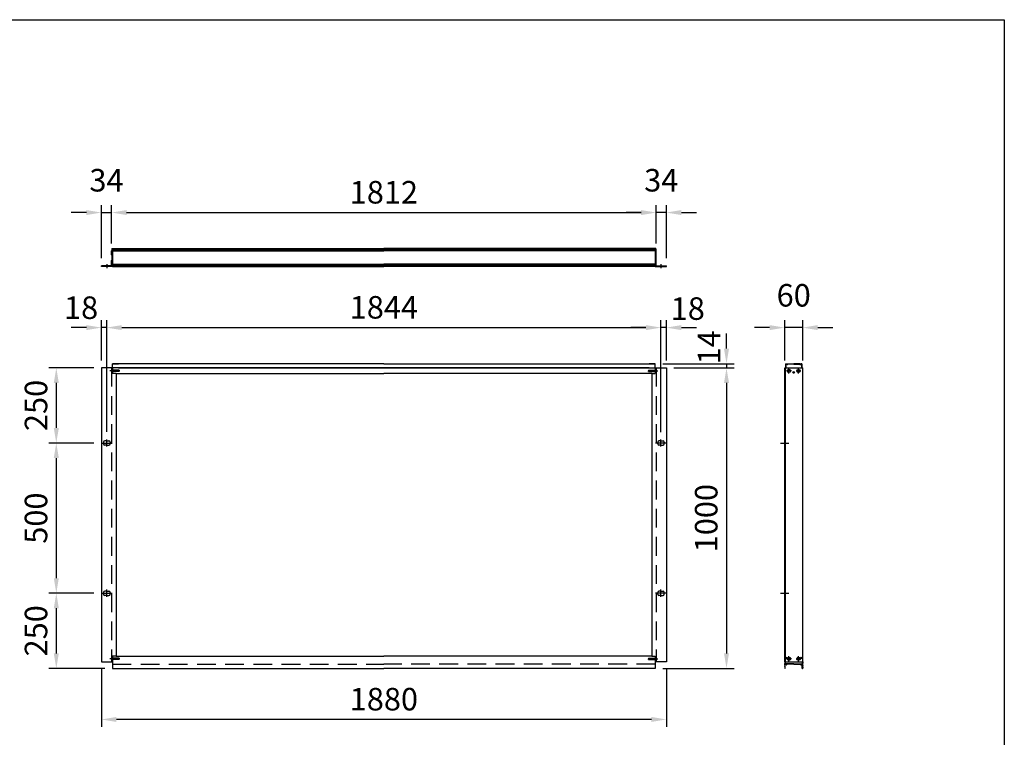
# Model space of a CAD drawing. Extents: x 0 to 9250, y 0 to 6675.
# Drawn here: x 5974 to 9250, y 4287 to 6675 of the extents above; entities that cross this region are included whole.
import ezdxf

# ---------------------------------------------------------------- set-up
doc = ezdxf.new("R2010")
doc.units = 0
doc.header["$LTSCALE"] = 250
doc.header["$MEASUREMENT"] = 0
doc.header["$PDMODE"] = 33
doc.header["$PDSIZE"] = 5
doc.linetypes.add('CENTER', pattern=[2, 1.25, -0.25, 0.25, -0.25])
doc.linetypes.add('HIDDEN', pattern=[0.375, 0.25, -0.125])
doc.layers.get('DEFPOINTS').update_dxf_attribs({"linetype": 'CONTINUOUS'})
for name, color, linetype in [('CENTER', 3, 'CENTER'), ('HASEN', 7, 'HIDDEN'), ('SJC', 1, 'CONTINUOUS'), ('SUNPOU', 4, 'CONTINUOUS'), ('ZWAKU', 7, 'CONTINUOUS')]:
    doc.layers.add(name, color=color, linetype=linetype)
doc.styles.add('EXT08', font='ROMANS', dxfattribs={"width": 0.8, "bigfont": 'EXTFONT'})
doc.dimstyles.new('SJC', dxfattribs={"dimtxt": 0.18, "dimasz": 0.18, "dimexe": 0.18, "dimexo": 0.0625, "dimgap": 0.09, "dimtad": 0, "dimtih": 1, "dimtoh": 1, "dimdec": 4, "dimzin": 0, "dimdsep": 46, "dimtxsty": 'STANDARD', "dimcen": 0.09, "dimadec": 0, "dimazin": 0, "dimtfac": 1, "dimtdec": 4, "dimtofl": 0, "dimtmove": 0, "dimatfit": 3, "dimfxl": 1, "dimtolj": 1, "dimtzin": 0, "dimarcsym": 0})

# ---------------------------------------------------------------- blocks, each defined once
blk = doc.blocks.new('CALCOMP_TECHJET720A3')
at = {"layer": 'ZWAKU', "color": 2}
blk.add_lwpolyline([(0, 0), (0, 267), (370, 267), (370, 0)], close=True, dxfattribs=at)
blk = doc.blocks.new('*D6')
at = {"layer": 'DEFPOINTS', "color": 0, "transparency": 16777216}
for p in [(8125.6, 5516.3), (8088.6, 4516.3), (8325.6, 4516.3)]:
    blk.add_point(p, dxfattribs=at)
at = {"layer": 'SUNPOU', "color": 0, "lineweight": -2, "transparency": 16777216}
for p, q in [((8150.6, 5516.3), (8350.6, 5516.3)), ((8325.6, 5466.3), (8325.6, 4566.3)), ((8113.6, 4516.3), (8350.6, 4516.3))]:
    blk.add_line(p, q, dxfattribs=at)
at = {"layer": 'SUNPOU', "color": 0, "transparency": 16777216}
for points in [[(8317.3, 5466.3), (8334, 5466.3), (8325.6, 5516.3)], [(8317.3, 4566.3), (8334, 4566.3), (8325.6, 4516.3)]]:
    blk.add_solid(points, dxfattribs=at)
at = {"layer": 'SUNPOU', "color": 0, "transparency": 16777216, "insert": (8258.1, 5016.3), "char_height": 75, "attachment_point": 5, "rotation": 90, "style": 'EXT08'}
blk.add_mtext('\\A1;1000', dxfattribs=at)
blk = doc.blocks.new('*D7')
at = {"layer": 'DEFPOINTS', "color": 0, "transparency": 16777216}
for p in [(6245.6, 4538.3), (8125.6, 4538.3), (6245.6, 4346.3)]:
    blk.add_point(p, dxfattribs=at)
at = {"layer": 'SUNPOU', "color": 0, "lineweight": -2, "transparency": 16777216}
for p, q in [((6245.6, 4513.3), (6245.6, 4321.3)), ((8125.6, 4513.3), (8125.6, 4321.3)), ((8075.6, 4346.3), (6295.6, 4346.3))]:
    blk.add_line(p, q, dxfattribs=at)
at = {"layer": 'SUNPOU', "color": 0, "transparency": 16777216}
for points in [[(6295.6, 4354.6), (6295.6, 4338), (6245.6, 4346.3)], [(8075.6, 4354.6), (8075.6, 4338), (8125.6, 4346.3)]]:
    blk.add_solid(points, dxfattribs=at)
at = {"layer": 'SUNPOU', "color": 0, "transparency": 16777216, "insert": (7185.6, 4413.8), "char_height": 75, "attachment_point": 5, "style": 'EXT08'}
blk.add_mtext('\\A1;1880', dxfattribs=at)
blk = doc.blocks.new('*D8')
at = {"layer": 'DEFPOINTS', "color": 0, "transparency": 16777216}
for p in [(8091.6, 6033.2), (6279.6, 5905.7), (8091.6, 5905.7)]:
    blk.add_point(p, dxfattribs=at)
at = {"layer": 'SUNPOU', "color": 0, "lineweight": -2, "transparency": 16777216}
for p, q in [((6279.6, 5930.7), (6279.6, 6058.2)), ((6329.6, 6033.2), (8041.6, 6033.2)), ((8091.6, 5930.7), (8091.6, 6058.2))]:
    blk.add_line(p, q, dxfattribs=at)
at = {"layer": 'SUNPOU', "color": 0, "transparency": 16777216}
for points in [[(6329.6, 6041.5), (6329.6, 6024.8), (6279.6, 6033.2)], [(8041.6, 6041.5), (8041.6, 6024.8), (8091.6, 6033.2)]]:
    blk.add_solid(points, dxfattribs=at)
at = {"layer": 'SUNPOU', "color": 0, "transparency": 16777216, "insert": (7185.6, 6100.7), "char_height": 75, "attachment_point": 5, "style": 'EXT08'}
blk.add_mtext('\\A1;1812', dxfattribs=at)
blk = doc.blocks.new('*D9')
at = {"layer": 'DEFPOINTS', "color": 0, "transparency": 16777216}
for p in [(6245.6, 5516.3), (6095.6, 5266.3), (6245.6, 5266.3)]:
    blk.add_point(p, dxfattribs=at)
at = {"layer": 'SUNPOU', "color": 0, "lineweight": -2, "transparency": 16777216}
for p, q in [((6220.6, 5516.3), (6070.6, 5516.3)), ((6095.6, 5466.3), (6095.6, 5316.3)), ((6220.6, 5266.3), (6070.6, 5266.3))]:
    blk.add_line(p, q, dxfattribs=at)
at = {"layer": 'SUNPOU', "color": 0, "transparency": 16777216}
for points in [[(6087.3, 5466.3), (6104, 5466.3), (6095.6, 5516.3)], [(6087.3, 5316.3), (6104, 5316.3), (6095.6, 5266.3)]]:
    blk.add_solid(points, dxfattribs=at)
at = {"layer": 'SUNPOU', "color": 0, "transparency": 16777216, "insert": (6028.1, 5391.3), "char_height": 75, "attachment_point": 5, "rotation": 90, "style": 'EXT08'}
blk.add_mtext('\\A1;250', dxfattribs=at)
blk = doc.blocks.new('*D10')
at = {"layer": 'DEFPOINTS', "color": 0, "transparency": 16777216}
for p in [(6245.6, 5266.3), (6095.6, 4766.3), (6245.6, 4766.3)]:
    blk.add_point(p, dxfattribs=at)
at = {"layer": 'SUNPOU', "color": 0, "lineweight": -2, "transparency": 16777216}
for p, q in [((6220.6, 5266.3), (6070.6, 5266.3)), ((6095.6, 5216.3), (6095.6, 4816.3)), ((6220.6, 4766.3), (6070.6, 4766.3))]:
    blk.add_line(p, q, dxfattribs=at)
at = {"layer": 'SUNPOU', "color": 0, "transparency": 16777216}
for points in [[(6087.3, 5216.3), (6104, 5216.3), (6095.6, 5266.3)], [(6087.3, 4816.3), (6104, 4816.3), (6095.6, 4766.3)]]:
    blk.add_solid(points, dxfattribs=at)
at = {"layer": 'SUNPOU', "color": 0, "transparency": 16777216, "insert": (6028.1, 5016.3), "char_height": 75, "attachment_point": 5, "rotation": 90, "style": 'EXT08'}
blk.add_mtext('\\A1;500', dxfattribs=at)
blk = doc.blocks.new('*D11')
at = {"layer": 'DEFPOINTS', "color": 0, "transparency": 16777216}
for p in [(6245.6, 4766.3), (6095.6, 4516.3), (6282.6, 4516.3)]:
    blk.add_point(p, dxfattribs=at)
at = {"layer": 'SUNPOU', "color": 0, "lineweight": -2, "transparency": 16777216}
for p, q in [((6220.6, 4766.3), (6070.6, 4766.3)), ((6095.6, 4716.3), (6095.6, 4566.3)), ((6257.6, 4516.3), (6070.6, 4516.3))]:
    blk.add_line(p, q, dxfattribs=at)
at = {"layer": 'SUNPOU', "color": 0, "transparency": 16777216}
for points in [[(6087.3, 4716.3), (6104, 4716.3), (6095.6, 4766.3)], [(6087.3, 4566.3), (6104, 4566.3), (6095.6, 4516.3)]]:
    blk.add_solid(points, dxfattribs=at)
at = {"layer": 'SUNPOU', "color": 0, "transparency": 16777216, "insert": (6028.1, 4641.3), "char_height": 75, "attachment_point": 5, "rotation": 90, "style": 'EXT08'}
blk.add_mtext('\\A1;250', dxfattribs=at)
blk = doc.blocks.new('*D12')
at = {"layer": 'DEFPOINTS', "color": 0, "transparency": 16777216}
for p in [(8519.2, 5650.3), (8519.2, 5516.3), (8579.2, 5516.3)]:
    blk.add_point(p, dxfattribs=at)
at = {"layer": 'SUNPOU', "color": 0, "lineweight": -2, "transparency": 16777216}
for p, q in [((8519.2, 5541.3), (8519.2, 5675.3)), ((8579.2, 5541.3), (8579.2, 5675.3)), ((8469.2, 5650.3), (8419.2, 5650.3)), ((8579.2, 5650.3), (8519.2, 5650.3)), ((8629.2, 5650.3), (8679.2, 5650.3))]:
    blk.add_line(p, q, dxfattribs=at)
at = {"layer": 'SUNPOU', "color": 0, "transparency": 16777216}
for points in [[(8469.2, 5658.6), (8469.2, 5642), (8519.2, 5650.3)], [(8629.2, 5658.6), (8629.2, 5642), (8579.2, 5650.3)]]:
    blk.add_solid(points, dxfattribs=at)
at = {"layer": 'SUNPOU', "color": 0, "transparency": 16777216, "insert": (8549.2, 5757.8), "char_height": 75, "attachment_point": 5, "style": 'EXT08'}
blk.add_mtext('\\A1;60', dxfattribs=at)
blk = doc.blocks.new('*D13')
at = {"layer": 'DEFPOINTS', "color": 0, "transparency": 16777216}
for p in [(8107.6, 5650.3), (6263.6, 5278.3), (8107.6, 5277.3)]:
    blk.add_point(p, dxfattribs=at)
at = {"layer": 'SUNPOU', "color": 0, "lineweight": -2, "transparency": 16777216}
for p, q in [((6263.6, 5303.3), (6263.6, 5675.3)), ((8107.6, 5302.3), (8107.6, 5675.3)), ((6313.6, 5650.3), (8057.6, 5650.3))]:
    blk.add_line(p, q, dxfattribs=at)
at = {"layer": 'SUNPOU', "color": 0, "transparency": 16777216}
for points in [[(6313.6, 5658.6), (6313.6, 5642), (6263.6, 5650.3)], [(8057.6, 5658.6), (8057.6, 5642), (8107.6, 5650.3)]]:
    blk.add_solid(points, dxfattribs=at)
at = {"layer": 'SUNPOU', "color": 0, "transparency": 16777216, "insert": (7185.6, 5717.8), "char_height": 75, "attachment_point": 5, "style": 'EXT08'}
blk.add_mtext('\\A1;1844', dxfattribs=at)
blk = doc.blocks.new('*D14')
at = {"layer": 'DEFPOINTS', "color": 0, "transparency": 16777216}
for p in [(8107.6, 5650.3), (8125.6, 5516.3), (8107.6, 5278.3)]:
    blk.add_point(p, dxfattribs=at)
at = {"layer": 'SUNPOU', "color": 0, "lineweight": -2, "transparency": 16777216}
for p, q in [((8107.6, 5303.3), (8107.6, 5675.3)), ((8125.6, 5541.3), (8125.6, 5675.3)), ((8057.6, 5650.3), (8007.6, 5650.3)), ((8125.6, 5650.3), (8107.6, 5650.3)), ((8175.6, 5650.3), (8225.6, 5650.3))]:
    blk.add_line(p, q, dxfattribs=at)
at = {"layer": 'SUNPOU', "color": 0, "transparency": 16777216}
for points in [[(8057.6, 5658.6), (8057.6, 5642), (8107.6, 5650.3)], [(8175.6, 5658.6), (8175.6, 5642), (8125.6, 5650.3)]]:
    blk.add_solid(points, dxfattribs=at)
at = {"layer": 'SUNPOU', "color": 0, "transparency": 16777216, "insert": (8196.8, 5713.6), "char_height": 75, "attachment_point": 5, "style": 'EXT08'}
blk.add_mtext('\\A1;18', dxfattribs=at)
blk = doc.blocks.new('*D15')
at = {"layer": 'DEFPOINTS', "color": 0, "transparency": 16777216}
for p in [(6245.6, 5650.3), (6245.6, 5516.3), (6263.6, 5278.3)]:
    blk.add_point(p, dxfattribs=at)
at = {"layer": 'SUNPOU', "color": 0, "lineweight": -2, "transparency": 16777216}
for p, q in [((6245.6, 5541.3), (6245.6, 5675.3)), ((6263.6, 5303.3), (6263.6, 5675.3)), ((6195.6, 5650.3), (6145.6, 5650.3)), ((6263.6, 5650.3), (6245.6, 5650.3)), ((6313.6, 5650.3), (6363.6, 5650.3))]:
    blk.add_line(p, q, dxfattribs=at)
at = {"layer": 'SUNPOU', "color": 0, "transparency": 16777216}
for points in [[(6195.6, 5658.6), (6195.6, 5642), (6245.6, 5650.3)], [(6313.6, 5658.6), (6313.6, 5642), (6263.6, 5650.3)]]:
    blk.add_solid(points, dxfattribs=at)
at = {"layer": 'SUNPOU', "color": 0, "transparency": 16777216, "insert": (6178.1, 5716.5), "char_height": 75, "attachment_point": 5, "style": 'EXT08'}
blk.add_mtext('\\A1;18', dxfattribs=at)
blk = doc.blocks.new('*D16')
at = {"layer": 'DEFPOINTS', "color": 0, "transparency": 16777216}
for p in [(6279.6, 6033.2), (6279.6, 5905.7), (6245.6, 5856.2)]:
    blk.add_point(p, dxfattribs=at)
at = {"layer": 'SUNPOU', "color": 0, "lineweight": -2, "transparency": 16777216}
for p, q in [((6195.6, 6033.2), (6145.6, 6033.2)), ((6245.6, 5881.2), (6245.6, 6058.2)), ((6245.6, 6033.2), (6279.6, 6033.2)), ((6279.6, 5930.7), (6279.6, 6058.2)), ((6329.6, 6033.2), (6379.6, 6033.2))]:
    blk.add_line(p, q, dxfattribs=at)
at = {"layer": 'SUNPOU', "color": 0, "transparency": 16777216}
for points in [[(6195.6, 6041.5), (6195.6, 6024.8), (6245.6, 6033.2)], [(6329.6, 6041.5), (6329.6, 6024.8), (6279.6, 6033.2)]]:
    blk.add_solid(points, dxfattribs=at)
at = {"layer": 'SUNPOU', "color": 0, "transparency": 16777216, "insert": (6262.6, 6140.7), "char_height": 75, "attachment_point": 5, "style": 'EXT08'}
blk.add_mtext('\\A1;34', dxfattribs=at)
blk = doc.blocks.new('*D17')
at = {"layer": 'DEFPOINTS', "color": 0, "transparency": 16777216}
for p in [(8091.6, 6033.2), (8091.6, 5905.7), (8125.6, 5856.2)]:
    blk.add_point(p, dxfattribs=at)
at = {"layer": 'SUNPOU', "color": 0, "lineweight": -2, "transparency": 16777216}
for p, q in [((8041.6, 6033.2), (7991.6, 6033.2)), ((8091.6, 5930.7), (8091.6, 6058.2)), ((8125.6, 6033.2), (8091.6, 6033.2)), ((8125.6, 5881.2), (8125.6, 6058.2)), ((8175.6, 6033.2), (8225.6, 6033.2))]:
    blk.add_line(p, q, dxfattribs=at)
at = {"layer": 'SUNPOU', "color": 0, "transparency": 16777216}
for points in [[(8041.6, 6041.5), (8041.6, 6024.8), (8091.6, 6033.2)], [(8175.6, 6041.5), (8175.6, 6024.8), (8125.6, 6033.2)]]:
    blk.add_solid(points, dxfattribs=at)
at = {"layer": 'SUNPOU', "color": 0, "transparency": 16777216, "insert": (8108.6, 6140.7), "char_height": 75, "attachment_point": 5, "style": 'EXT08'}
blk.add_mtext('\\A1;34', dxfattribs=at)
blk = doc.blocks.new('*D22')
at = {"layer": 'DEFPOINTS', "color": 0, "transparency": 16777216}
for p in [(8088.6, 5530.3), (8125.6, 5516.3), (8325.6, 5516.3)]:
    blk.add_point(p, dxfattribs=at)
at = {"layer": 'SUNPOU', "color": 0, "lineweight": -2, "transparency": 16777216}
for p, q in [((8325.6, 5580.3), (8325.6, 5630.3)), ((8113.6, 5530.3), (8350.6, 5530.3)), ((8150.6, 5516.3), (8350.6, 5516.3)), ((8325.6, 5530.3), (8325.6, 5516.3)), ((8325.6, 5466.3), (8325.6, 5416.3))]:
    blk.add_line(p, q, dxfattribs=at)
at = {"layer": 'SUNPOU', "color": 0, "transparency": 16777216}
for points in [[(8317.3, 5580.3), (8334, 5580.3), (8325.6, 5530.3)], [(8317.3, 5466.3), (8334, 5466.3), (8325.6, 5516.3)]]:
    blk.add_solid(points, dxfattribs=at)
at = {"layer": 'SUNPOU', "color": 0, "transparency": 16777216, "insert": (8267.7, 5584.7), "char_height": 75, "attachment_point": 5, "rotation": 90, "style": 'EXT08'}
blk.add_mtext('\\A1;14', dxfattribs=at)

msp = doc.modelspace()

# ---------------------------------------------------------------- linework, layer by layer
at = {"layer": 'CENTER', "linetype": 'CENTER'}
for p, q in [((6263.64, 5861.159), (6263.64, 5848.159)), ((8107.64, 5861.159), (8107.64, 5848.159)), ((8541.499, 5506.296), (8524.899, 5506.296)), ((8533.199, 5497.996), (8533.199, 5514.596)), ((8556.899, 5506.296), (8573.499, 5506.296)), ((8565.199, 5497.996), (8565.199, 5514.596)), ((6263.64, 5254.296), (6263.64, 5278.296)), ((8107.64, 5254.296), (8107.64, 5278.296)), ((6245.64, 5266.296), (6281.64, 5266.296)), ((8125.64, 5266.296), (8089.64, 5266.296)), ((8505.299, 5266.296), (8533.099, 5266.296)), ((6245.64, 4766.296), (6281.64, 4766.296)), ((6263.64, 4754.296), (6263.64, 4778.296)), ((8125.64, 4766.296), (8089.64, 4766.296)), ((8107.64, 4754.296), (8107.64, 4778.296)), ((8505.299, 4766.296), (8533.099, 4766.296)), ((8533.199, 4539.996), (8533.199, 4556.596)), ((8565.199, 4539.996), (8565.199, 4556.596)), ((8541.499, 4548.296), (8524.899, 4548.296)), ((8556.899, 4548.296), (8573.499, 4548.296))]:
    msp.add_line(p, q, dxfattribs=at)
at = {"layer": 'HASEN'}
for p, q in [((6306.832, 5506.296), (6273.717, 5506.296)), ((6279.64, 5516.296), (6279.64, 4538.296)), ((6282.44, 5508.796), (6279.64, 5511.596)), ((6279.94, 5511.296), (6279.64, 5511.296)), ((6279.64, 5511.296), (6279.64, 5501.296)), ((6279.94, 5511.296), (6279.94, 5506.296)), ((6279.94, 5501.296), (6279.94, 5506.296)), ((6282.44, 5506.296), (6282.44, 5508.796)), ((6299.64, 5508.796), (6282.44, 5508.796)), ((6304.64, 5508.296), (6282.44, 5508.296)), ((6282.44, 5506.296), (6282.44, 5503.796)), ((6304.64, 5504.296), (6282.44, 5504.296)), ((6299.64, 5508.796), (6299.64, 5506.296)), ((6299.64, 5503.796), (6299.64, 5506.296)), ((6304.64, 5508.296), (6304.64, 5506.296)), ((6304.64, 5504.296), (6304.64, 5506.296)), ((8064.447, 5506.296), (8097.563, 5506.296)), ((8066.64, 5508.296), (8088.84, 5508.296)), ((8066.64, 5508.296), (8066.64, 5506.296)), ((8066.64, 5504.296), (8066.64, 5506.296)), ((8066.64, 5504.296), (8088.84, 5504.296)), ((8071.64, 5508.796), (8088.84, 5508.796)), ((8071.64, 5508.796), (8071.64, 5506.296)), ((8071.64, 5503.796), (8071.64, 5506.296)), ((8088.84, 5508.796), (8091.64, 5511.596)), ((8088.84, 5506.296), (8088.84, 5508.796)), ((8088.84, 5506.296), (8088.84, 5503.796)), ((8091.34, 5511.296), (8091.64, 5511.296)), ((8091.34, 5511.296), (8091.34, 5506.296)), ((8091.34, 5501.296), (8091.34, 5506.296)), ((8091.64, 5516.296), (8091.64, 4538.296)), ((8091.64, 5511.296), (8091.64, 5501.296)), ((6282.44, 5503.796), (6279.64, 5500.996)), ((6279.94, 5501.296), (6279.64, 5501.296)), ((6299.64, 5503.796), (6282.44, 5503.796)), ((8071.64, 5503.796), (8088.84, 5503.796)), ((8088.84, 5503.796), (8091.64, 5500.996)), ((8091.34, 5501.296), (8091.64, 5501.296)), ((6306.832, 4548.296), (6273.717, 4548.296)), ((6282.44, 4550.796), (6279.64, 4553.596)), ((6279.94, 4553.296), (6279.64, 4553.296)), ((6279.64, 4553.296), (6279.64, 4543.296)), ((6282.44, 4545.796), (6279.64, 4542.996)), ((6279.94, 4543.296), (6279.64, 4543.296)), ((6279.94, 4553.296), (6279.94, 4548.296)), ((6279.94, 4543.296), (6279.94, 4548.296)), ((6282.44, 4548.296), (6282.44, 4550.796)), ((6299.64, 4550.796), (6282.44, 4550.796)), ((6304.64, 4550.296), (6282.44, 4550.296)), ((6282.44, 4548.296), (6282.44, 4545.796)), ((6304.64, 4546.296), (6282.44, 4546.296)), ((6299.64, 4545.796), (6282.44, 4545.796)), ((6282.64, 4530.296), (7185.64, 4530.296)), ((6299.64, 4550.796), (6299.64, 4548.296)), ((6299.64, 4545.796), (6299.64, 4548.296)), ((6304.64, 4550.296), (6304.64, 4548.296)), ((6304.64, 4546.296), (6304.64, 4548.296)), ((8088.64, 4530.296), (7185.64, 4530.296)), ((8064.447, 4548.296), (8097.563, 4548.296)), ((8066.64, 4550.296), (8088.84, 4550.296)), ((8066.64, 4550.296), (8066.64, 4548.296)), ((8066.64, 4546.296), (8066.64, 4548.296)), ((8066.64, 4546.296), (8088.84, 4546.296)), ((8071.64, 4550.796), (8088.84, 4550.796)), ((8071.64, 4550.796), (8071.64, 4548.296)), ((8071.64, 4545.796), (8071.64, 4548.296)), ((8071.64, 4545.796), (8088.84, 4545.796)), ((8088.84, 4550.796), (8091.64, 4553.596)), ((8088.84, 4548.296), (8088.84, 4550.796)), ((8088.84, 4548.296), (8088.84, 4545.796)), ((8088.84, 4545.796), (8091.64, 4542.996)), ((8091.34, 4553.296), (8091.64, 4553.296)), ((8091.34, 4553.296), (8091.34, 4548.296)), ((8091.34, 4543.296), (8091.34, 4548.296)), ((8091.34, 4543.296), (8091.64, 4543.296)), ((8091.64, 4553.296), (8091.64, 4543.296))]:
    msp.add_line(p, q, dxfattribs=at)
at = {"layer": 'SJC'}
for p, q in [((6280.64, 5906.659), (6279.64, 5905.659)), ((6279.64, 5899.459), (6279.64, 5905.659)), ((6279.64, 5899.459), (6279.94, 5899.159)), ((6279.94, 5899.159), (6279.64, 5898.859)), ((6279.64, 5892.659), (6279.64, 5898.859)), ((6280.64, 5912.659), (6280.64, 5906.659)), ((6281.14, 5913.159), (6284.94, 5913.159)), ((6282.64, 5913.159), (6282.64, 5853.159)), ((6282.64, 5913.159), (7185.64, 5913.159)), ((6282.64, 5910.659), (7185.64, 5910.659)), ((6282.64, 5907.909), (7185.64, 5907.909)), ((6282.64, 5907.909), (7185.64, 5907.909)), ((6282.64, 5905.409), (7185.64, 5905.409)), ((8088.64, 5913.159), (7185.64, 5913.159)), ((8088.64, 5910.659), (7185.64, 5910.659)), ((8088.64, 5907.909), (7185.64, 5907.909)), ((8088.64, 5907.909), (7185.64, 5907.909)), ((8088.64, 5905.409), (7185.64, 5905.409)), ((8090.14, 5913.159), (8086.34, 5913.159)), ((8088.64, 5913.159), (8088.64, 5853.159)), ((8090.64, 5912.659), (8090.64, 5906.659)), ((8090.64, 5906.659), (8091.64, 5905.659)), ((8091.64, 5899.459), (8091.34, 5899.159)), ((8091.34, 5899.159), (8091.64, 5898.859)), ((8091.64, 5899.459), (8091.64, 5905.659)), ((8091.64, 5892.659), (8091.64, 5898.859)), ((6280.64, 5891.659), (6279.64, 5892.659)), ((6280.64, 5874.659), (6279.64, 5873.659)), ((6279.64, 5867.459), (6279.64, 5873.659)), ((6279.64, 5867.459), (6279.94, 5867.159)), ((6279.94, 5867.159), (6279.64, 5866.859)), ((6279.64, 5856.159), (6279.64, 5866.859)), ((6280.64, 5891.659), (6280.64, 5874.659)), ((8090.64, 5891.659), (8091.64, 5892.659)), ((8090.64, 5891.659), (8090.64, 5874.659)), ((8090.64, 5874.659), (8091.64, 5873.659)), ((8091.64, 5867.459), (8091.34, 5867.159)), ((8091.34, 5867.159), (8091.64, 5866.859)), ((8091.64, 5867.459), (8091.64, 5873.659)), ((8091.64, 5856.159), (8091.64, 5866.859)), ((6279.64, 5856.159), (6245.64, 5856.159)), ((6245.64, 5853.159), (6245.64, 5856.159)), ((6282.64, 5853.159), (6245.64, 5853.159)), ((6282.64, 5860.909), (7185.64, 5860.909)), ((6282.64, 5858.409), (7185.64, 5858.409)), ((6282.64, 5855.159), (6282.64, 5858.159)), ((6282.64, 5855.659), (7185.64, 5855.659)), ((6282.64, 5853.159), (7185.64, 5853.159)), ((8088.64, 5860.909), (7185.64, 5860.909)), ((8088.64, 5858.409), (7185.64, 5858.409)), ((8088.64, 5855.659), (7185.64, 5855.659)), ((8088.64, 5853.159), (7185.64, 5853.159)), ((8088.64, 5855.159), (8088.64, 5858.159)), ((8088.64, 5853.159), (8125.64, 5853.159)), ((8091.64, 5856.159), (8125.64, 5856.159)), ((8125.64, 5853.159), (8125.64, 5856.159)), ((6245.64, 5516.296), (6245.64, 4538.296)), ((6282.64, 5516.296), (6245.64, 5516.296)), ((6282.64, 5516.296), (6282.64, 5530.296)), ((6282.64, 5530.296), (6302.64, 5530.296)), ((7185.64, 5530.296), (6282.64, 5530.296)), ((6282.64, 5516.296), (6282.64, 5497.296)), ((7185.64, 5516.296), (6282.64, 5516.296)), ((6302.64, 5516.296), (7185.64, 5516.296)), ((7185.64, 5530.296), (8088.64, 5530.296)), ((8068.64, 5516.296), (7185.64, 5516.296)), ((7185.64, 5516.296), (8088.64, 5516.296)), ((8088.64, 5530.296), (8068.64, 5530.296)), ((8088.64, 5516.296), (8088.64, 5530.296)), ((8088.64, 5516.296), (8088.64, 5497.296)), ((8088.64, 5516.296), (8125.64, 5516.296)), ((8125.64, 5516.296), (8125.64, 4538.296)), ((8519.199, 5516.296), (8579.199, 5516.296)), ((8519.199, 4538.296), (8519.199, 5516.296)), ((8521.699, 5529.296), (8522.699, 5530.296)), ((8521.699, 5529.296), (8521.699, 5516.296)), ((8522.199, 4538.296), (8522.199, 5516.296)), ((8522.699, 5530.296), (8524.249, 5530.296)), ((8523.199, 5527.096), (8523.199, 5516.296)), ((8527.802, 5527.096), (8523.199, 5527.096)), ((8523.436, 5528.612), (8524.412, 5529.98)), ((8527.799, 5528.296), (8523.599, 5528.296)), ((8527.962, 5528.612), (8526.986, 5529.98)), ((8527.149, 5530.296), (8549.199, 5530.296)), ((8529.202, 5528.496), (8529.202, 5529.096)), ((8549.199, 5529.096), (8529.202, 5529.096)), ((8532.699, 5506.796), (8530.699, 5506.796)), ((8530.699, 5505.796), (8530.699, 5506.796)), ((8532.699, 5505.796), (8530.699, 5505.796)), ((8533.699, 5508.796), (8532.699, 5508.796)), ((8532.699, 5506.796), (8532.699, 5508.796)), ((8532.699, 5506.796), (8532.699, 5508.796)), ((8532.699, 5503.796), (8532.699, 5505.796)), ((8532.699, 5503.796), (8532.699, 5505.796)), ((8533.699, 5506.796), (8533.699, 5508.796)), ((8535.699, 5506.796), (8533.699, 5506.796)), ((8535.699, 5505.796), (8533.699, 5505.796)), ((8533.699, 5503.796), (8533.699, 5505.796)), ((8535.699, 5505.796), (8535.699, 5506.796)), ((8571.249, 5530.296), (8549.199, 5530.296)), ((8549.199, 5529.096), (8569.196, 5529.096)), ((8562.699, 5506.796), (8564.699, 5506.796)), ((8562.699, 5505.796), (8562.699, 5506.796)), ((8562.699, 5505.796), (8564.699, 5505.796)), ((8564.699, 5508.796), (8565.699, 5508.796)), ((8564.699, 5506.796), (8564.699, 5508.796)), ((8564.699, 5503.796), (8564.699, 5505.796)), ((8565.699, 5506.796), (8565.699, 5508.796)), ((8565.699, 5506.796), (8565.699, 5508.796)), ((8565.699, 5506.796), (8567.699, 5506.796)), ((8565.699, 5505.796), (8567.699, 5505.796)), ((8565.699, 5503.796), (8565.699, 5505.796)), ((8565.699, 5503.796), (8565.699, 5505.796)), ((8567.699, 5505.796), (8567.699, 5506.796)), ((8569.196, 5528.496), (8569.196, 5529.096)), ((8570.436, 5528.612), (8571.412, 5529.98)), ((8570.596, 5527.096), (8575.199, 5527.096)), ((8570.599, 5528.296), (8574.799, 5528.296)), ((8574.962, 5528.612), (8573.986, 5529.98)), ((8575.699, 5530.296), (8574.149, 5530.296)), ((8575.199, 5527.096), (8575.199, 5516.296)), ((8576.699, 5529.296), (8575.699, 5530.296)), ((8576.699, 5529.296), (8576.699, 5516.296)), ((8579.199, 4538.296), (8579.199, 5516.296)), ((6294.64, 5497.296), (6282.64, 5497.296)), ((6294.64, 5497.296), (7185.64, 5497.296)), ((6294.64, 5497.296), (6294.64, 4557.296)), ((8076.64, 5497.296), (7185.64, 5497.296)), ((8076.64, 5497.296), (8076.64, 4557.296)), ((8076.64, 5497.296), (8088.64, 5497.296)), ((8533.699, 5503.796), (8532.699, 5503.796)), ((8564.699, 5503.796), (8565.699, 5503.796)), ((6252.64, 5269.296), (6252.64, 5266.296)), ((6252.64, 5263.296), (6252.64, 5266.296)), ((6263.64, 5273.296), (6256.64, 5273.296)), ((6263.64, 5259.296), (6256.64, 5259.296)), ((6263.64, 5273.296), (6270.64, 5273.296)), ((6263.64, 5259.296), (6270.64, 5259.296)), ((6274.64, 5269.296), (6274.64, 5266.296)), ((6274.64, 5263.296), (6274.64, 5266.296)), ((8096.64, 5269.296), (8096.64, 5266.296)), ((8096.64, 5263.296), (8096.64, 5266.296)), ((8107.64, 5273.296), (8100.64, 5273.296)), ((8107.64, 5259.296), (8100.64, 5259.296)), ((8107.64, 5273.296), (8114.64, 5273.296)), ((8107.64, 5259.296), (8114.64, 5259.296)), ((8118.64, 5269.296), (8118.64, 5266.296)), ((8118.64, 5263.296), (8118.64, 5266.296)), ((6252.64, 4769.296), (6252.64, 4766.296)), ((6252.64, 4763.296), (6252.64, 4766.296)), ((6263.64, 4773.296), (6256.64, 4773.296)), ((6263.64, 4759.296), (6256.64, 4759.296)), ((6263.64, 4773.296), (6270.64, 4773.296)), ((6263.64, 4759.296), (6270.64, 4759.296)), ((6274.64, 4769.296), (6274.64, 4766.296)), ((6274.64, 4763.296), (6274.64, 4766.296)), ((8096.64, 4769.296), (8096.64, 4766.296)), ((8096.64, 4763.296), (8096.64, 4766.296)), ((8107.64, 4773.296), (8100.64, 4773.296)), ((8107.64, 4759.296), (8100.64, 4759.296)), ((8107.64, 4773.296), (8114.64, 4773.296)), ((8107.64, 4759.296), (8114.64, 4759.296)), ((8118.64, 4769.296), (8118.64, 4766.296)), ((8118.64, 4763.296), (8118.64, 4766.296)), ((6294.64, 4557.296), (6282.64, 4557.296)), ((6282.64, 4557.296), (6282.64, 4538.296)), ((6294.64, 4557.296), (7185.64, 4557.296)), ((8076.64, 4557.296), (7185.64, 4557.296)), ((8076.64, 4557.296), (8088.64, 4557.296)), ((8088.64, 4557.296), (8088.64, 4538.296)), ((6245.64, 4538.296), (6282.64, 4538.296)), ((6282.64, 4538.296), (6282.64, 4516.296)), ((8125.64, 4538.296), (8088.64, 4538.296)), ((8088.64, 4538.296), (8088.64, 4516.296)), ((8519.199, 4538.296), (8579.199, 4538.296)), ((8519.699, 4538.296), (8519.199, 4537.796)), ((8519.199, 4537.796), (8519.199, 4533.796)), ((8519.199, 4528.796), (8519.199, 4530.796)), ((8519.199, 4525.796), (8519.199, 4523.796)), ((8520.699, 4537.796), (8520.699, 4532.996)), ((8521.199, 4516.296), (8521.199, 4530.296)), ((8521.199, 4530.296), (8524.699, 4530.296)), ((8549.199, 4531.496), (8522.199, 4531.496)), ((8522.699, 4549.796), (8522.699, 4551.796)), ((8524.699, 4528.796), (8524.699, 4530.296)), ((8525.199, 4528.296), (8526.199, 4528.296)), ((8525.699, 4551.796), (8525.699, 4549.796)), ((8526.699, 4528.796), (8526.699, 4530.296)), ((8549.199, 4530.296), (8526.699, 4530.296)), ((8532.699, 4548.796), (8530.699, 4548.796)), ((8530.699, 4547.796), (8530.699, 4548.796)), ((8532.699, 4547.796), (8530.699, 4547.796)), ((8533.699, 4550.796), (8532.699, 4550.796)), ((8532.699, 4548.796), (8532.699, 4550.796)), ((8532.699, 4548.796), (8532.699, 4550.796)), ((8532.699, 4545.796), (8532.699, 4547.796)), ((8532.699, 4545.796), (8532.699, 4547.796)), ((8533.699, 4545.796), (8532.699, 4545.796)), ((8533.699, 4548.796), (8533.699, 4550.796)), ((8535.699, 4548.796), (8533.699, 4548.796)), ((8535.699, 4547.796), (8533.699, 4547.796)), ((8533.699, 4545.796), (8533.699, 4547.796)), ((8535.699, 4547.796), (8535.699, 4548.796)), ((8549.199, 4531.496), (8576.199, 4531.496)), ((8549.199, 4530.296), (8571.699, 4530.296)), ((8562.699, 4548.796), (8564.699, 4548.796)), ((8562.699, 4547.796), (8562.699, 4548.796)), ((8562.699, 4547.796), (8564.699, 4547.796)), ((8564.699, 4550.796), (8565.699, 4550.796)), ((8564.699, 4548.796), (8564.699, 4550.796)), ((8564.699, 4545.796), (8564.699, 4547.796)), ((8564.699, 4545.796), (8565.699, 4545.796)), ((8565.699, 4548.796), (8565.699, 4550.796)), ((8565.699, 4548.796), (8565.699, 4550.796)), ((8565.699, 4548.796), (8567.699, 4548.796)), ((8565.699, 4547.796), (8567.699, 4547.796)), ((8565.699, 4545.796), (8565.699, 4547.796)), ((8565.699, 4545.796), (8565.699, 4547.796)), ((8567.699, 4547.796), (8567.699, 4548.796)), ((8571.699, 4528.796), (8571.699, 4530.296)), ((8573.199, 4528.296), (8572.199, 4528.296)), ((8572.699, 4551.796), (8572.699, 4549.796)), ((8573.699, 4528.796), (8573.699, 4530.296)), ((8577.199, 4530.296), (8573.699, 4530.296)), ((8575.699, 4549.796), (8575.699, 4551.796)), ((8577.199, 4516.296), (8577.199, 4530.296)), ((8577.699, 4537.796), (8577.699, 4532.996)), ((8578.699, 4538.296), (8579.199, 4537.796)), ((8579.199, 4537.796), (8579.199, 4533.796)), ((8579.199, 4528.796), (8579.199, 4530.796)), ((8579.199, 4525.796), (8579.199, 4523.796)), ((6282.64, 4516.296), (7185.64, 4516.296)), ((8088.64, 4516.296), (7185.64, 4516.296)), ((8519.199, 4520.796), (8519.199, 4516.796)), ((8521.199, 4516.296), (8519.699, 4516.296)), ((8577.199, 4516.296), (8578.699, 4516.296)), ((8579.199, 4520.796), (8579.199, 4516.796))]:
    msp.add_line(p, q, dxfattribs=at)
for centre, radius in [((8533.199, 5506.296), 5.3), ((8549.199, 5501.296), 3), ((8565.199, 5506.296), 5.3), ((8533.199, 4548.296), 5.3), ((8565.199, 4548.296), 5.3)]:
    msp.add_circle(centre, radius, dxfattribs=at)
for centre, radius, start, end in [((6281.14, 5912.659), 0.5, 90, 180), ((8090.14, 5912.659), 0.5, 360, 90), ((8523.599, 5528.496), 0.2, 144.498283, 270), ((8524.249, 5530.096), 0.2, 324.498283, 90), ((8527.149, 5530.096), 0.2, 90, 215.501731), ((8527.799, 5528.496), 0.2, 270, 35.501731), ((8527.802, 5528.496), 1.4, 270, 0), ((8570.596, 5528.496), 1.4, 180, 270), ((8570.599, 5528.496), 0.2, 144.498269, 270), ((8571.249, 5530.096), 0.2, 324.498269, 90), ((8574.149, 5530.096), 0.2, 90, 215.501717), ((8574.799, 5528.496), 0.2, 270, 35.501717), ((6256.64, 5269.296), 4, 90, 180), ((6256.64, 5263.296), 4, 180, 270), ((6270.64, 5269.296), 4, 0, 90), ((6270.64, 5263.296), 4, 270, 0), ((8100.64, 5269.296), 4, 90, 180), ((8100.64, 5263.296), 4, 180, 270), ((8114.64, 5269.296), 4, 0, 90), ((8114.64, 5263.296), 4, 270, 0), ((6256.64, 4769.296), 4, 90, 180), ((6256.64, 4763.296), 4, 180, 270), ((6270.64, 4769.296), 4, 0, 90), ((6270.64, 4763.296), 4, 270, 0), ((8100.64, 4769.296), 4, 90, 180), ((8100.64, 4763.296), 4, 180, 270), ((8114.64, 4769.296), 4, 0, 90), ((8114.64, 4763.296), 4, 270, 0), ((8520.449, 4533.796), 1.25, 180, 216.869898), ((8520.449, 4530.796), 1.25, 143.130102, 180), ((8520.449, 4528.796), 1.25, 180, 216.869898), ((8520.449, 4525.796), 1.25, 143.130102, 180), ((8520.449, 4523.796), 1.25, 180, 216.869898), ((8520.449, 4520.796), 1.25, 143.130102, 180), ((8518.449, 4532.296), 1.25, 323.130102, 36.869898), ((8518.449, 4527.296), 1.25, 323.130102, 36.869898), ((8518.449, 4522.296), 1.25, 323.130102, 36.869898), ((8521.699, 4537.796), 1, 150, 180), ((8522.199, 4532.996), 1.5, 180, 270), ((8524.199, 4551.796), 1.5, 0, 180), ((8524.199, 4549.796), 1.5, 180, 0), ((8525.199, 4528.796), 0.5, 180, 270), ((8526.199, 4528.796), 0.5, 270, 0), ((8572.199, 4528.796), 0.5, 180, 270), ((8574.199, 4551.796), 1.5, 0, 180), ((8574.199, 4549.796), 1.5, 180, 0), ((8573.199, 4528.796), 0.5, 270, 0), ((8576.199, 4532.996), 1.5, 270, 0), ((8576.699, 4537.796), 1, 0, 30), ((8579.949, 4532.296), 1.25, 143.130102, 216.869898), ((8579.949, 4527.296), 1.25, 143.130102, 216.869898), ((8579.949, 4522.296), 1.25, 143.130102, 216.869898), ((8577.949, 4533.796), 1.25, 323.130102, 0), ((8577.949, 4530.796), 1.25, 0, 36.869898), ((8577.949, 4528.796), 1.25, 323.130102, 0), ((8577.949, 4525.796), 1.25, 0, 36.869898), ((8577.949, 4523.796), 1.25, 323.130102, 0), ((8577.949, 4520.796), 1.25, 0, 36.869898), ((8519.699, 4516.796), 0.5, 180, 270), ((8578.699, 4516.796), 0.5, 270, 0)]:
    msp.add_arc(centre, radius, start, end, dxfattribs=at)

# ---------------------------------------------------------------- block references
at = {"layer": 'ZWAKU', "xscale": 25, "yscale": 25, "zscale": 25}
msp.add_blockref('CALCOMP_TECHJET720A3', (0, 0), dxfattribs=at)

# ---------------------------------------------------------------- dimensions: what is measured, and where the dimension line sits
at = {"layer": 'SUNPOU'}
for base, p1, p2, override, picture, middle in [((6279.64, 6033.159), (6245.64, 5856.159), (6279.64, 5905.659), {"dimscale": 25, "dimtxt": 3, "dimasz": 2, "dimexe": 1, "dimexo": 1, "dimgap": 1.2, "dimtad": 1, "dimtih": 0, "dimtoh": 0, "dimdec": 2, "dimzin": 8, "dimtxsty": 'EXT08', "dimtofl": 1, "dimtmove": 2}, '*D16', (6262.64, 6140.659)), ((8091.64, 6033.159), (8125.64, 5856.159), (8091.64, 5905.659), {"dimscale": 25, "dimtxt": 3, "dimasz": 2, "dimexe": 1, "dimexo": 1, "dimgap": 1.2, "dimtad": 1, "dimtih": 0, "dimtoh": 0, "dimdec": 2, "dimzin": 8, "dimtxsty": 'EXT08', "dimtofl": 1, "dimtmove": 2}, '*D17', (8108.64, 6140.659)), ((8091.64, 6033.159), (6279.64, 5905.659), (8091.64, 5905.659), {"dimscale": 25, "dimtxt": 3, "dimasz": 2, "dimexe": 1, "dimexo": 1, "dimgap": 1.2, "dimtad": 1, "dimtih": 0, "dimtoh": 0, "dimdec": 2, "dimzin": 8, "dimtxsty": 'EXT08', "dimtofl": 1, "dimtmove": 2}, '*D8', (7185.64, 6100.659)), ((8519.199, 5650.296), (8579.199, 5516.296), (8519.199, 5516.296), {"dimscale": 25, "dimtxt": 3, "dimasz": 2, "dimexe": 1, "dimexo": 1, "dimgap": 1.2, "dimtad": 1, "dimtih": 0, "dimtoh": 0, "dimdec": 2, "dimzin": 8, "dimtxsty": 'EXT08', "dimtofl": 1, "dimtmove": 2}, '*D12', (8549.199, 5757.796)), ((8107.64, 5650.296), (6263.64, 5278.296), (8107.64, 5277.296), {"dimscale": 25, "dimtxt": 3, "dimasz": 2, "dimexe": 1, "dimexo": 1, "dimgap": 1.2, "dimtad": 1, "dimtih": 0, "dimtoh": 0, "dimdec": 2, "dimzin": 8, "dimtxsty": 'EXT08', "dimtofl": 1, "dimtmove": 2}, '*D13', (7185.64, 5717.796)), ((6245.64, 4346.296), (8125.64, 4538.296), (6245.64, 4538.296), {"dimscale": 25, "dimtxt": 3, "dimasz": 2, "dimexe": 1, "dimexo": 1, "dimgap": 1.2, "dimtad": 1, "dimtih": 0, "dimtoh": 0, "dimdec": 2, "dimzin": 8, "dimtxsty": 'EXT08', "dimsah": 1, "dimtofl": 1, "dimtmove": 2}, '*D7', (7185.64, 4413.796))]:
    dim = msp.add_linear_dim(base=base, p1=p1, p2=p2, dimstyle='SJC', override=override, dxfattribs=at)
    dim.commit()
    dim.dimension.update_dxf_attribs({"geometry": picture, "text_midpoint": middle})
for base, p1, p2, picture, middle in [((6245.64, 5650.296), (6263.64, 5278.296), (6245.64, 5516.296), '*D15', (6178.058, 5716.53)), ((8107.64, 5650.296), (8125.64, 5516.296), (8107.64, 5278.296), '*D14', (8196.811, 5713.642))]:
    dim = msp.add_linear_dim(base=base, p1=p1, p2=p2, dimstyle='SJC', override={"dimscale": 25, "dimtxt": 3, "dimasz": 2, "dimexe": 1, "dimexo": 1, "dimgap": 1.2, "dimtad": 1, "dimtih": 0, "dimtoh": 0, "dimdec": 2, "dimzin": 8, "dimtxsty": 'EXT08', "dimtofl": 1, "dimtmove": 2}, dxfattribs=at)
    dim.commit()
    dim.dimension.update_dxf_attribs({"geometry": picture, "text_midpoint": middle, "dimtype": 160})
dim = msp.add_linear_dim(base=(8325.64, 5516.296), p1=(8088.64, 5530.296), p2=(8125.64, 5516.296), angle=90, dimstyle='SJC', override={"dimscale": 25, "dimtxt": 3, "dimasz": 2, "dimexe": 1, "dimexo": 1, "dimgap": 1.2, "dimtad": 1, "dimtih": 0, "dimtoh": 0, "dimdec": 2, "dimzin": 8, "dimtxsty": 'EXT08', "dimtofl": 1, "dimtmove": 2}, dxfattribs=at)
dim.commit()
dim.dimension.update_dxf_attribs({"geometry": '*D22', "text_midpoint": (8267.721, 5584.734), "dimtype": 160})
for base, p1, p2, picture, middle in [((6095.64, 5266.296), (6245.64, 5516.296), (6245.64, 5266.296), '*D9', (6028.14, 5391.296)), ((8325.64, 4516.296), (8125.64, 5516.296), (8088.64, 4516.296), '*D6', (8258.14, 5016.296)), ((6095.64, 4766.296), (6245.64, 5266.296), (6245.64, 4766.296), '*D10', (6028.14, 5016.296)), ((6095.64, 4516.296), (6245.64, 4766.296), (6282.64, 4516.296), '*D11', (6028.14, 4641.296))]:
    dim = msp.add_linear_dim(base=base, p1=p1, p2=p2, angle=90, dimstyle='SJC', override={"dimscale": 25, "dimtxt": 3, "dimasz": 2, "dimexe": 1, "dimexo": 1, "dimgap": 1.2, "dimtad": 1, "dimtih": 0, "dimtoh": 0, "dimdec": 2, "dimzin": 8, "dimtxsty": 'EXT08', "dimtofl": 1, "dimtmove": 2}, dxfattribs=at)
    dim.commit()
    dim.dimension.update_dxf_attribs({"geometry": picture, "text_midpoint": middle})

doc.saveas('drawing.dxf')
